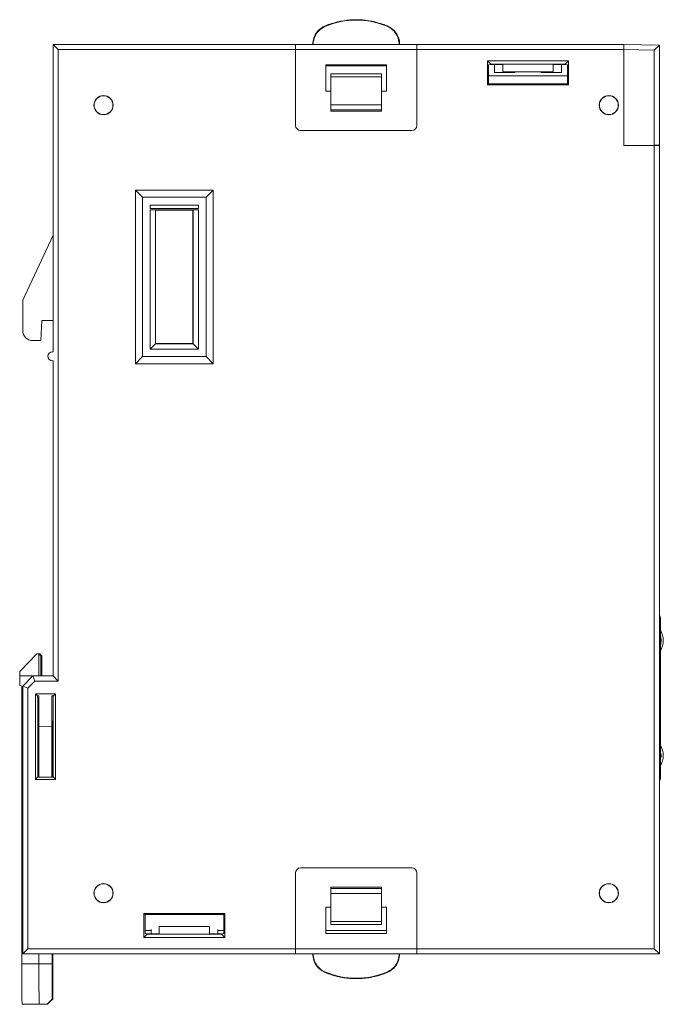
# Model space of a CAD drawing. Units: millimetres. Extents: x 2639 to 3460, y 1301 to 1855.
# Drawn here: x 2834 to 2897, y 1541 to 1638 of the extents above; entities that cross this region are included whole.
import ezdxf

# ---------------------------------------------------------------- set-up
doc = ezdxf.new("R2010")
doc.units = ezdxf.units.MM

msp = doc.modelspace()

# ---------------------------------------------------------------- linework, layer by layer
at = {"color": 7, "linetype": 'Continuous', "lineweight": 15}
for p, q in [((2864.012, 1637.405), (2864.061, 1637.381)), ((2870.098, 1637.381), (2870.146, 1637.405)), ((2837.079, 1635.556), (2837.579, 1635.056)), ((2837.079, 1605.156), (2837.079, 1635.556)), ((2837.079, 1635.556), (2861.079, 1635.556)), ((2861.079, 1635.556), (2861.079, 1635.056)), ((2861.079, 1635.556), (2873.079, 1635.556)), ((2862.779, 1635.556), (2862.779, 1635.558)), ((2871.379, 1635.558), (2871.379, 1635.556)), ((2873.079, 1635.556), (2893.579, 1635.556)), ((2873.079, 1635.056), (2873.079, 1635.556)), ((2893.579, 1635.556), (2897.079, 1635.495)), ((2893.579, 1635.556), (2893.579, 1635.056)), ((2896.57, 1635.004), (2897.079, 1635.495)), ((2897.079, 1635.495), (2897.079, 1635.495)), ((2897.079, 1635.495), (2897.079, 1625.617)), ((2837.579, 1635.056), (2837.579, 1572.556)), ((2861.079, 1635.056), (2837.579, 1635.056)), ((2861.079, 1635.056), (2861.079, 1627.556)), ((2873.079, 1635.056), (2861.079, 1635.056)), ((2873.079, 1627.556), (2873.079, 1635.056)), ((2893.579, 1635.056), (2873.079, 1635.056)), ((2896.57, 1635.004), (2893.579, 1635.056)), ((2893.579, 1635.056), (2893.579, 1635.056)), ((2893.579, 1625.556), (2893.579, 1635.056)), ((2893.579, 1635.056), (2893.579, 1625.556)), ((2896.57, 1625.608), (2896.57, 1635.004)), ((2864.079, 1633.54), (2864.079, 1630.956)), ((2870.079, 1633.54), (2864.079, 1633.54)), ((2864.079, 1633.456), (2870.079, 1633.456)), ((2870.079, 1630.956), (2870.079, 1633.54)), ((2888.079, 1633.956), (2880.079, 1633.956)), ((2880.079, 1633.956), (2880.079, 1631.556)), ((2880.409, 1633.626), (2880.079, 1633.956)), ((2880.409, 1633.565), (2880.184, 1633.543)), ((2880.184, 1631.661), (2880.184, 1633.543)), ((2880.409, 1633.626), (2880.409, 1633.565)), ((2887.749, 1633.626), (2880.409, 1633.626)), ((2881.579, 1633.565), (2880.409, 1633.565)), ((2880.779, 1633.565), (2880.779, 1632.799)), ((2881.579, 1633.565), (2881.579, 1632.856)), ((2886.579, 1633.565), (2886.579, 1632.856)), ((2887.749, 1633.565), (2886.579, 1633.565)), ((2887.379, 1632.799), (2887.379, 1633.565)), ((2887.749, 1633.626), (2888.079, 1633.956)), ((2887.749, 1633.565), (2887.749, 1633.626)), ((2887.974, 1633.543), (2887.749, 1633.565)), ((2887.974, 1633.543), (2887.974, 1631.661)), ((2888.079, 1631.556), (2888.079, 1633.956)), ((2864.579, 1632.656), (2869.579, 1632.656)), ((2864.579, 1632.356), (2864.579, 1632.656)), ((2869.579, 1632.656), (2869.579, 1632.356)), ((2880.279, 1632.456), (2880.184, 1632.551)), ((2880.279, 1632.456), (2887.974, 1632.456)), ((2882.779, 1632.799), (2880.779, 1632.799)), ((2886.579, 1632.856), (2881.579, 1632.856)), ((2882.779, 1632.856), (2882.779, 1632.799)), ((2885.379, 1632.799), (2885.379, 1632.856)), ((2885.379, 1632.799), (2887.379, 1632.799)), ((2869.579, 1632.356), (2864.579, 1632.356)), ((2864.579, 1632.356), (2864.579, 1629.598)), ((2869.579, 1632.356), (2869.579, 1629.598)), ((2880.184, 1631.661), (2880.079, 1631.556)), ((2880.079, 1631.556), (2888.079, 1631.556)), ((2887.974, 1631.661), (2880.184, 1631.661)), ((2887.974, 1631.661), (2888.079, 1631.556)), ((2864.079, 1630.956), (2864.579, 1630.956)), ((2869.579, 1630.956), (2870.079, 1630.956)), ((2864.579, 1629.598), (2869.579, 1629.598)), ((2864.579, 1629.099), (2864.579, 1629.598)), ((2869.579, 1629.598), (2869.579, 1629.099)), ((2869.579, 1629.099), (2864.579, 1629.099)), ((2864.579, 1629.099), (2864.579, 1628.956)), ((2869.579, 1628.956), (2864.579, 1628.956)), ((2869.579, 1629.099), (2869.579, 1628.956)), ((2861.579, 1627.056), (2872.579, 1627.056)), ((2896.57, 1625.608), (2893.579, 1625.556)), ((2893.579, 1625.556), (2896.579, 1625.556)), ((2896.179, 1625.556), (2896.179, 1625.602)), ((2897.079, 1625.617), (2896.57, 1625.608)), ((2896.579, 1546.056), (2896.579, 1625.556)), ((2896.579, 1625.556), (2897.079, 1625.556)), ((2897.079, 1625.617), (2897.079, 1625.556)), ((2897.079, 1625.556), (2897.079, 1545.556)), ((2845.935, 1620.451), (2845.229, 1621.156)), ((2845.229, 1621.156), (2845.229, 1603.956)), ((2852.929, 1621.156), (2845.229, 1621.156)), ((2852.224, 1620.451), (2852.929, 1621.156)), ((2852.929, 1603.956), (2852.929, 1621.156)), ((2845.935, 1620.451), (2845.935, 1604.662)), ((2852.224, 1620.451), (2845.935, 1620.451)), ((2852.224, 1604.662), (2852.224, 1620.451)), ((2846.676, 1619.641), (2846.676, 1619.341)), ((2851.483, 1619.641), (2846.676, 1619.641)), ((2846.676, 1619.341), (2851.483, 1619.341)), ((2847.212, 1619.174), (2846.676, 1619.191)), ((2851.483, 1619.191), (2846.676, 1619.191)), ((2846.676, 1619.191), (2846.676, 1605.403)), ((2847.229, 1619.156), (2847.212, 1619.174)), ((2847.212, 1619.174), (2847.212, 1605.939)), ((2847.229, 1619.156), (2850.929, 1619.156)), ((2847.229, 1605.956), (2847.229, 1619.156)), ((2850.929, 1619.156), (2850.947, 1619.174)), ((2850.929, 1619.156), (2850.929, 1605.956)), ((2850.947, 1619.174), (2851.483, 1619.191)), ((2850.947, 1605.939), (2850.947, 1619.174)), ((2851.483, 1619.341), (2851.483, 1619.641)), ((2851.483, 1605.403), (2851.483, 1619.191)), ((2834.079, 1610.256), (2837.079, 1616.69)), ((2834.079, 1607.256), (2834.079, 1610.256)), ((2835.979, 1608.256), (2835.874, 1606.256)), ((2837.079, 1608.256), (2835.979, 1608.256)), ((2835.874, 1606.256), (2835.079, 1606.256)), ((2847.212, 1605.939), (2846.676, 1605.403)), ((2846.676, 1605.403), (2851.483, 1605.403)), ((2847.229, 1605.956), (2847.212, 1605.939)), ((2847.212, 1605.939), (2850.947, 1605.939)), ((2850.929, 1605.956), (2847.229, 1605.956)), ((2850.929, 1605.956), (2850.947, 1605.939)), ((2850.947, 1605.939), (2851.483, 1605.403)), ((2837.029, 1605.156), (2837.079, 1605.156)), ((2837.029, 1604.256), (2837.079, 1604.256)), ((2837.079, 1573.056), (2837.079, 1604.256)), ((2845.935, 1604.662), (2845.229, 1603.956)), ((2845.935, 1604.662), (2852.224, 1604.662)), ((2852.224, 1604.662), (2852.929, 1603.956)), ((2845.229, 1603.956), (2852.929, 1603.956)), ((2897.179, 1578.806), (2897.079, 1578.806)), ((2897.179, 1562.906), (2897.179, 1578.806)), ((2835.481, 1575.253), (2833.781, 1573.493)), ((2835.681, 1575.256), (2835.481, 1575.253)), ((2835.881, 1575.056), (2835.681, 1575.256)), ((2835.681, 1575.256), (2835.774, 1575.256)), ((2835.681, 1573.056), (2835.681, 1575.256)), ((2835.774, 1575.256), (2835.974, 1575.056)), ((2835.974, 1575.056), (2835.881, 1575.056)), ((2835.881, 1575.056), (2835.881, 1573.056)), ((2835.974, 1573.056), (2835.974, 1575.056)), ((2833.781, 1573.493), (2833.781, 1573.056)), ((2833.781, 1573.056), (2833.781, 1572.11)), ((2834.079, 1572.056), (2835.079, 1573.056)), ((2835.079, 1573.056), (2835.286, 1572.556)), ((2835.079, 1573.056), (2837.079, 1573.056)), ((2837.079, 1573.056), (2837.579, 1572.556)), ((2833.781, 1572.11), (2833.981, 1572.056)), ((2833.981, 1550.556), (2833.981, 1572.056)), ((2834.079, 1545.556), (2834.079, 1572.056)), ((2834.079, 1572.056), (2834.579, 1571.849)), ((2835.286, 1572.556), (2834.579, 1571.849)), ((2837.579, 1572.556), (2835.286, 1572.556)), ((2834.579, 1571.849), (2834.579, 1546.056)), ((2837.317, 1571.294), (2835.342, 1571.294)), ((2835.342, 1571.294), (2835.342, 1562.819)), ((2835.553, 1571.082), (2835.342, 1571.294)), ((2835.553, 1571.082), (2835.662, 1571.082)), ((2835.553, 1570.923), (2835.553, 1571.082)), ((2835.662, 1571.091), (2835.662, 1568.056)), ((2836.962, 1571.091), (2836.962, 1568.079)), ((2836.966, 1571.082), (2837.079, 1571.082)), ((2837.079, 1571.056), (2837.317, 1571.294)), ((2837.079, 1571.056), (2837.079, 1571.082)), ((2837.079, 1571.056), (2837.079, 1563.056)), ((2837.317, 1571.294), (2837.317, 1562.819)), ((2835.579, 1570.925), (2835.553, 1570.923)), ((2835.579, 1563.03), (2835.579, 1570.925)), ((2837.007, 1568.591), (2837.047, 1568.591)), ((2836.962, 1568.079), (2835.662, 1568.056)), ((2835.662, 1568.056), (2835.668, 1568.056)), ((2836.968, 1568.079), (2835.668, 1568.056)), ((2835.668, 1568.056), (2835.668, 1563.03)), ((2836.962, 1568.079), (2836.968, 1568.079)), ((2836.968, 1568.079), (2836.968, 1563.03)), ((2836.998, 1563.03), (2836.998, 1567.556)), ((2837.056, 1567.556), (2837.056, 1566.547)), ((2837.045, 1566.55), (2836.998, 1566.553)), ((2837.079, 1566.542), (2837.045, 1566.55)), ((2836.998, 1564.56), (2837.045, 1564.562)), ((2837.045, 1564.562), (2837.079, 1564.57)), ((2837.056, 1564.565), (2837.056, 1563.03)), ((2835.553, 1563.03), (2835.342, 1562.819)), ((2835.342, 1562.819), (2837.317, 1562.819)), ((2837.079, 1563.03), (2835.553, 1563.03)), ((2837.079, 1563.03), (2837.079, 1563.056)), ((2837.317, 1562.819), (2837.079, 1563.056)), ((2897.079, 1562.906), (2897.179, 1562.906)), ((2861.079, 1553.556), (2861.079, 1546.056)), ((2872.579, 1554.056), (2861.579, 1554.056)), ((2873.079, 1546.056), (2873.079, 1553.556)), ((2869.579, 1552.156), (2864.579, 1552.156)), ((2864.579, 1552.156), (2864.579, 1552.013)), ((2864.579, 1552.013), (2869.579, 1552.013)), ((2864.579, 1551.514), (2864.579, 1552.013)), ((2869.579, 1552.156), (2869.579, 1552.013)), ((2869.579, 1552.013), (2869.579, 1551.514)), ((2869.579, 1551.514), (2864.579, 1551.514)), ((2864.579, 1551.514), (2864.579, 1548.756)), ((2869.579, 1551.514), (2869.579, 1548.756)), ((2833.981, 1544.556), (2833.981, 1550.556)), ((2864.079, 1550.156), (2864.079, 1547.573)), ((2864.579, 1550.156), (2864.079, 1550.156)), ((2870.079, 1550.156), (2869.579, 1550.156)), ((2870.079, 1547.573), (2870.079, 1550.156)), ((2854.079, 1549.556), (2846.079, 1549.556)), ((2846.079, 1549.556), (2846.079, 1547.156)), ((2846.184, 1549.451), (2846.079, 1549.556)), ((2846.184, 1547.57), (2846.184, 1549.451)), ((2846.184, 1549.451), (2853.974, 1549.451)), ((2853.974, 1549.451), (2854.079, 1549.556)), ((2853.974, 1549.451), (2853.974, 1547.57)), ((2854.079, 1547.156), (2854.079, 1549.556)), ((2864.579, 1548.756), (2869.579, 1548.756)), ((2864.579, 1548.456), (2864.579, 1548.756)), ((2869.579, 1548.756), (2869.579, 1548.456)), ((2846.779, 1547.856), (2846.184, 1547.856)), ((2846.779, 1547.946), (2846.779, 1547.547)), ((2852.579, 1548.256), (2847.579, 1548.256)), ((2847.579, 1548.256), (2847.579, 1547.547)), ((2852.579, 1548.256), (2852.579, 1547.547)), ((2853.379, 1547.547), (2853.379, 1547.946)), ((2853.974, 1547.856), (2853.379, 1547.856)), ((2870.079, 1547.856), (2864.079, 1547.856)), ((2869.579, 1548.456), (2864.579, 1548.456)), ((2846.409, 1547.486), (2846.079, 1547.156)), ((2846.079, 1547.156), (2854.079, 1547.156)), ((2846.184, 1547.57), (2846.409, 1547.547)), ((2846.409, 1547.547), (2846.409, 1547.486)), ((2846.409, 1547.547), (2847.579, 1547.547)), ((2846.409, 1547.486), (2853.749, 1547.486)), ((2852.579, 1547.547), (2853.749, 1547.547)), ((2853.749, 1547.547), (2853.974, 1547.57)), ((2853.749, 1547.486), (2853.749, 1547.547)), ((2853.749, 1547.486), (2854.079, 1547.156)), ((2864.079, 1547.573), (2870.079, 1547.573)), ((2834.079, 1545.556), (2834.579, 1546.056)), ((2834.579, 1546.056), (2861.079, 1546.056)), ((2861.079, 1546.056), (2861.079, 1545.556)), ((2861.079, 1546.056), (2873.079, 1546.056)), ((2873.079, 1546.056), (2896.579, 1546.056)), ((2873.079, 1545.556), (2873.079, 1546.056)), ((2897.079, 1545.556), (2896.579, 1546.056)), ((2861.079, 1545.556), (2834.079, 1545.556)), ((2835.681, 1544.556), (2835.681, 1545.556)), ((2836.981, 1544.556), (2836.981, 1545.556)), ((2836.999, 1544.556), (2836.999, 1545.556)), ((2837.056, 1545.556), (2837.056, 1544.556)), ((2837.073, 1545.556), (2837.073, 1544.556)), ((2873.079, 1545.556), (2861.079, 1545.556)), ((2862.779, 1545.555), (2862.779, 1545.556)), ((2871.379, 1545.556), (2871.379, 1545.555)), ((2897.079, 1545.556), (2873.079, 1545.556)), ((2833.981, 1544.556), (2835.681, 1544.556)), ((2835.681, 1544.556), (2836.981, 1544.556)), ((2864.061, 1543.731), (2864.012, 1543.708)), ((2870.146, 1543.708), (2870.098, 1543.731)), ((2837.039, 1542.556), (2837.016, 1542.556)), ((2836.999, 1541.079), (2837.055, 1541.079)), ((2835.716, 1540.556), (2834.016, 1540.586)), ((2836.507, 1540.57), (2835.716, 1540.556)), ((2835.739, 1540.556), (2835.716, 1540.556)), ((2835.739, 1540.556), (2836.53, 1540.57)), ((2836.53, 1540.57), (2836.507, 1540.57))]:
    msp.add_line(p, q, dxfattribs=at)
at = {"color": 8, "linetype": 'Continuous', "lineweight": 15}
for p, q in [((2862.782, 1635.556), (2862.779, 1635.558)), ((2871.379, 1635.558), (2871.377, 1635.556)), ((2833.781, 1573.056), (2835.079, 1573.056)), ((2837.007, 1568.59), (2837.047, 1568.591)), ((2837.056, 1567.556), (2836.998, 1567.556)), ((2833.981, 1550.556), (2834.079, 1550.556)), ((2862.779, 1545.555), (2862.782, 1545.556)), ((2871.377, 1545.556), (2871.379, 1545.555)), ((2836.999, 1544.556), (2837.056, 1544.556)), ((2837.039, 1542.556), (2837.015, 1542.557))]:
    msp.add_line(p, q, dxfattribs=at)
at = {"color": 7, "linetype": 'Continuous', "lineweight": 15}
for centre, radius in [((2842.079, 1629.556), 0.95), ((2892.079, 1629.556), 0.95), ((2842.079, 1629.556), 0.931), ((2892.079, 1629.556), 0.931), ((2842.079, 1551.556), 0.95), ((2842.079, 1551.556), 0.931), ((2892.079, 1551.556), 0.95), ((2892.079, 1551.556), 0.931)]:
    msp.add_circle(centre, radius, dxfattribs=at)
for centre, radius, start, end in [((2867.079, 1630.016), 8, 107.85889, 112.54225), ((2867.079, 1630.016), 7.96, 67.71518, 112.28482), ((2867.079, 1630.016), 8, 72.14111, 107.85889), ((2867.079, 1630.016), 8, 67.45775, 72.14111), ((2861.579, 1627.556), 0.5, 180, 270), ((2872.579, 1627.556), 0.5, 270, 0), ((2835.079, 1607.256), 1, 180, 270), ((2837.029, 1604.706), 0.45, 90, 270), ((2896.779, 1578.806), 0.4, 0, 41.40962), ((2895.439, 1576.565), 2.03, 328.99728, 31.00272), ((2866.665, 1567.815), 29.668, 178.50057, 180.49938), ((2807.407, 1567.815), 29.65, 359.50001, 1.50004), ((2895.434, 1565.185), 2.025, 329.5112, 30.4888), ((2896.779, 1562.906), 0.4, 318.59038, 0), ((2861.579, 1553.556), 0.5, 90, 180), ((2872.579, 1553.556), 0.5, 0, 90), ((2947.737, 1543.564), 113.76, 179.50008, 181.49993), ((2950.279, 1543.556), 114.602, 179.49998, 181.49998), ((3099.376, 1544.165), 262.395, 179.91464, 180.67395), ((2894.303, 1544.056), 57.307, 179.50008, 181.49988), ((2779.752, 1544.056), 57.307, 358.50012, 0.49992), ((2574.724, 1544.165), 262.35, 359.32599, 0.08543), ((2867.079, 1551.096), 8, 247.45775, 252.14111), ((2867.079, 1551.096), 7.96, 247.71518, 292.28482), ((2867.079, 1551.096), 8, 252.14111, 287.85889), ((2867.079, 1551.096), 8, 287.85889, 292.54225)]:
    msp.add_arc(centre, radius, start, end, dxfattribs=at)
at = {"color": 8, "linetype": 'Continuous', "lineweight": 15}
for centre, radius, start, end in [((2861.51, 1565.84), 24.476, 178.33647, 180.66314), ((2861.511, 1565.273), 24.477, 179.33689, 181.66349)]:
    msp.add_arc(centre, radius, start, end, dxfattribs=at)
at = {"color": 7, "linetype": 'Continuous', "lineweight": 15}
for centre, start_param, end_param in [((2840.425, 1544.488), 2.630585, 3.145955), ((2840.447, 1544.488), 3.145955, 3.661326)]:
    msp.add_ellipse(centre, major_axis=(3.918, 3.918), ratio=0.004363, start_param=start_param, end_param=end_param, dxfattribs=at)
for points, knots in [([(2862.779, 1635.558), (2862.801, 1635.783), (2862.845, 1636.233), (2863.191, 1636.829), (2863.61, 1637.214), (2863.913, 1637.358), (2864.012, 1637.405)], [0, 0, 0, 0, 0.286405, 0.572811, 0.859195, 1, 1, 1, 1]), ([(2864.061, 1637.381), (2863.861, 1637.276), (2863.461, 1637.064), (2863.04, 1636.519), (2862.842, 1635.982), (2862.825, 1635.644), (2862.819, 1635.531)], [0, 0, 0, 0, 0.285315, 0.570631, 0.855925, 1, 1, 1, 1]), ([(2871.339, 1635.531), (2871.317, 1635.756), (2871.273, 1636.206), (2870.928, 1636.802), (2870.506, 1637.189), (2870.2, 1637.333), (2870.098, 1637.381)], [0, 0, 0, 0, 0.285315, 0.570631, 0.855925, 1, 1, 1, 1]), ([(2870.146, 1637.405), (2870.346, 1637.298), (2870.744, 1637.085), (2871.163, 1636.537), (2871.357, 1636.002), (2871.374, 1635.668), (2871.379, 1635.558)], [0, 0, 0, 0, 0.286404, 0.57281, 0.859194, 1, 1, 1, 1]), ([(2864.012, 1543.708), (2863.813, 1543.814), (2863.414, 1544.028), (2862.996, 1544.575), (2862.801, 1545.11), (2862.785, 1545.444), (2862.779, 1545.555)], [0, 0, 0, 0, 0.286404, 0.57281, 0.859194, 1, 1, 1, 1]), ([(2862.819, 1545.581), (2862.841, 1545.356), (2862.886, 1544.906), (2863.231, 1544.31), (2863.653, 1543.923), (2863.958, 1543.779), (2864.061, 1543.731)], [0, 0, 0, 0, 0.285315, 0.570631, 0.855925, 1, 1, 1, 1]), ([(2870.098, 1543.731), (2870.298, 1543.837), (2870.697, 1544.048), (2871.118, 1544.594), (2871.316, 1545.131), (2871.333, 1545.468), (2871.339, 1545.581)], [0, 0, 0, 0, 0.285315, 0.570631, 0.855925, 1, 1, 1, 1]), ([(2871.379, 1545.555), (2871.357, 1545.33), (2871.313, 1544.88), (2870.968, 1544.283), (2870.548, 1543.898), (2870.246, 1543.755), (2870.146, 1543.708)], [0, 0, 0, 0, 0.286405, 0.572811, 0.859195, 1, 1, 1, 1])]:
    msp.add_open_spline(points, degree=3, knots=knots, dxfattribs=at)
at = {"color": 8, "linetype": 'Continuous', "lineweight": 15}
for points in [[(2897.179, 1577.037), (2897.224, 1576.88), (2897.314, 1576.565), (2897.224, 1576.251), (2897.179, 1576.093)], [(2897.179, 1565.604), (2897.219, 1565.465), (2897.299, 1565.185), (2897.219, 1564.905), (2897.179, 1564.766)]]:
    msp.add_open_spline(points, degree=3, dxfattribs=at)

doc.saveas('drawing.dxf')
